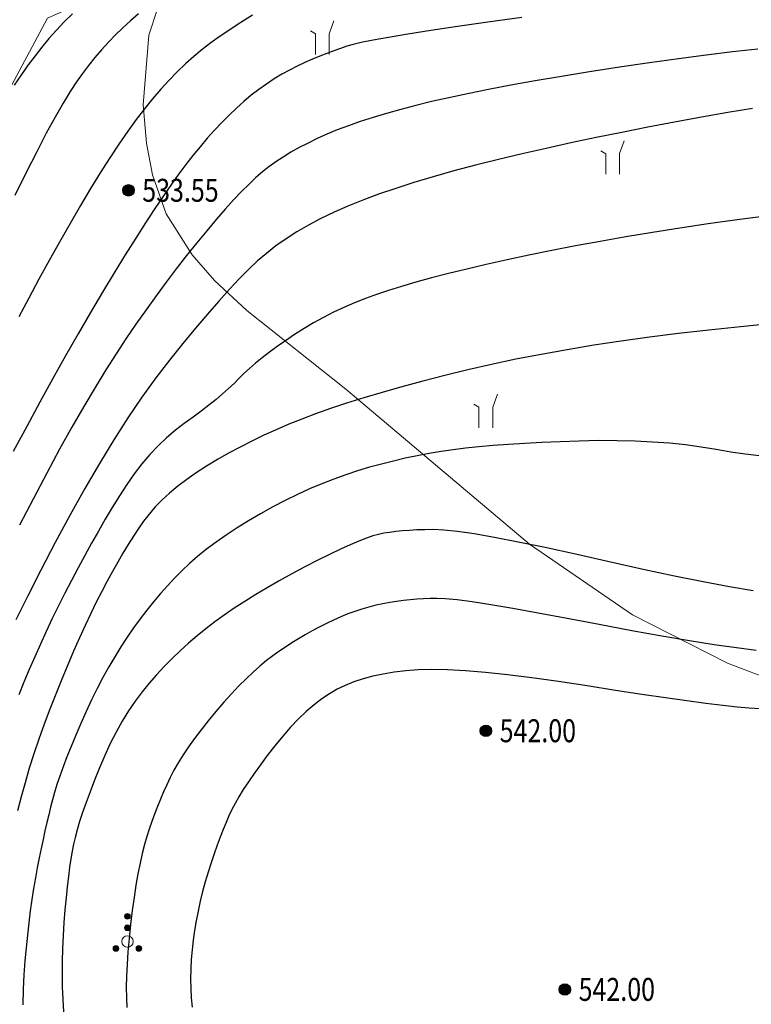
# Model space of a CAD drawing. Extents: x 40561111 to 40781698, y 3098983 to 3437233.
# Drawn here: x 40561484 to 40561516, y 3248310 to 3248353 of the extents above; entities that cross this region are included whole.
import ezdxf
from ezdxf.enums import TextEntityAlignment as Align

# ---------------------------------------------------------------- set-up
doc = ezdxf.new("R2010")
doc.units = 0
doc.header["$LTSCALE"] = 0.5
doc.layers.get('0').update_dxf_attribs({"linetype": 'CONTINUOUS'})
for name, color, linetype in [('DGX', 2, 'CONTINUOUS'), ('GCD', 251, 'CONTINUOUS'), ('ZBTZ', 251, 'CONTINUOUS')]:
    doc.layers.add(name, color=color, linetype=linetype)
doc.styles.add('正等线体', font='tssdeng.shx', dxfattribs={"width": 0.7})
doc.linetypes.add('1161', pattern='A,0,[149,AAA.SHX,S=0.15,R=0,X=0,Y=0],-1.6', length=1.6)

# ---------------------------------------------------------------- blocks, each defined once
blk = doc.blocks.new('gc160')
at = {"linetype": 'Continuous', "lineweight": 0}
h = blk.add_hatch(color=256, dxfattribs=at)
edge = h.paths.add_edge_path()
edge.add_arc((0, 2.2), 0.25, 0, 360)
h = blk.add_hatch(color=256, dxfattribs=at)
edge = h.paths.add_edge_path()
edge.add_arc((0, 1.2), 0.25, 0, 360)
h = blk.add_hatch(color=256, dxfattribs=at)
edge = h.paths.add_edge_path()
edge.add_arc((-1, -0.6), 0.25, 0, 360)
h = blk.add_hatch(color=256, dxfattribs=at)
edge = h.paths.add_edge_path()
edge.add_arc((1, -0.6), 0.25, 0, 360)
at = {"lineweight": 0}
for centre, radius in [((0, 2.2), 0.25), ((0, 1.2), 0.25), ((0, 0), 0.5), ((-1, -0.6), 0.25), ((1, -0.6), 0.25)]:
    blk.add_circle(centre, radius, dxfattribs=at)
blk = doc.blocks.new('gc246')
at = {"lineweight": 0, "flags": 128}
for points in [[(1.217, 3.347), (0.807, 2.219), (0.807, 0.419)], [(-0.393, 0.419), (-0.393, 2.219), (-0.826, 2.469)]]:
    blk.add_lwpolyline(points, dxfattribs=at)
blk = doc.blocks.new('gc200')
h = blk.add_hatch(color=256)
edge = h.paths.add_edge_path()
edge.add_arc((0, 0), 0.25, 0, 360)
blk.add_circle((0, 0), 0.25)

msp = doc.modelspace()

# ---------------------------------------------------------------- linework, layer by layer
at = {"layer": 'DGX', "color": 251, "linetype": 'Continuous', "flags": 128}
for points, elevation in [([(40561506.1236, 3248353.3286), (40561504.6343, 3248353.12), (40561503.3077, 3248352.929), (40561502.1438, 3248352.7557), (40561501.1426, 3248352.6), (40561500.3042, 3248352.4621), (40561499.6284, 3248352.3417), (40561499.1153, 3248352.2391), (40561498.765, 3248352.1541), (40561498.4914, 3248352.0726), (40561498.2088, 3248351.9806), (40561497.9171, 3248351.8781), (40561497.6164, 3248351.765), (40561497.3065, 3248351.6414), (40561496.9876, 3248351.5072), (40561496.6596, 3248351.3625), (40561496.3225, 3248351.2073), (40561495.9821, 3248351.0382), (40561495.6442, 3248350.852), (40561495.3088, 3248350.6486), (40561494.9759, 3248350.4281), (40561494.6455, 3248350.1904), (40561494.3175, 3248349.9355), (40561493.9921, 3248349.6635), (40561493.6691, 3248349.3744), (40561493.3483, 3248349.0691), (40561493.0292, 3248348.7486), (40561492.712, 3248348.4131), (40561492.3965, 3248348.0624), (40561492.0829, 3248347.6966), (40561491.7711, 3248347.3157), (40561491.4611, 3248346.9197), (40561491.1528, 3248346.5085), (40561490.832, 3248346.0615), (40561490.4842, 3248345.5579), (40561490.1094, 3248344.9978), (40561489.7075, 3248344.3811), (40561489.2787, 3248343.7078), (40561488.8229, 3248342.978), (40561488.3401, 3248342.1916), (40561487.8303, 3248341.3486), (40561487.3023, 3248340.4602), (40561486.7649, 3248339.5374), (40561486.2181, 3248338.5801), (40561485.6619, 3248337.5885), (40561485.0963, 3248336.5625), (40561484.5213, 3248335.502), (40561483.9369, 3248334.4072)], 534), ([(40561486.515, 3248353.4943), (40561486.1591, 3248353.1357), (40561485.8182, 3248352.7733), (40561485.4924, 3248352.4071), (40561485.1816, 3248352.0371), (40561484.8859, 3248351.6634), (40561484.5925, 3248351.2704), (40561484.2883, 3248350.8428), (40561483.9735, 3248350.3807)], 531), ([(40561489.4052, 3248353.4925), (40561489.0464, 3248353.1849), (40561488.717, 3248352.8801), (40561488.3977, 3248352.5673), (40561488.0882, 3248352.2465), (40561487.7887, 3248351.9177), (40561487.4992, 3248351.5809), (40561487.2196, 3248351.2361), (40561486.95, 3248350.8832), (40561486.6903, 3248350.5224), (40561486.4172, 3248350.1087), (40561486.1074, 3248349.5973), (40561485.7608, 3248348.9881), (40561485.3775, 3248348.2813), (40561484.9575, 3248347.4767), (40561484.5007, 3248346.5744), (40561484.0071, 3248345.5744)], 532), ([(40561494.3728, 3248353.4225), (40561494.0154, 3248353.2071), (40561493.6547, 3248352.979), (40561493.2906, 3248352.7384), (40561492.923, 3248352.4851), (40561492.5521, 3248352.2193), (40561492.1809, 3248351.9363), (40561491.8125, 3248351.6317), (40561491.4468, 3248351.3055), (40561491.0838, 3248350.9577), (40561490.7236, 3248350.5883), (40561490.3661, 3248350.1972), (40561490.0114, 3248349.7845), (40561489.6594, 3248349.3502), (40561489.3018, 3248348.8826), (40561488.9304, 3248348.3697), (40561488.5451, 3248347.8117), (40561488.1459, 3248347.2086), (40561487.7328, 3248346.5603), (40561487.3058, 3248345.8669), (40561486.865, 3248345.1283), (40561486.4102, 3248344.3446), (40561485.9518, 3248343.537), (40561485.5, 3248342.7269), (40561485.0547, 3248341.9142), (40561484.616, 3248341.099), (40561484.1839, 3248340.2813)], 533), ([(40561516.41, 3248351.9432), (40561515.31, 3248351.826), (40561514.1564, 3248351.689), (40561512.9491, 3248351.5321), (40561511.6883, 3248351.3553), (40561510.3739, 3248351.1586), (40561509.0723, 3248350.9544), (40561507.85, 3248350.7552), (40561506.707, 3248350.5607), (40561505.6433, 3248350.3712), (40561504.6588, 3248350.1866), (40561503.7536, 3248350.0068), (40561502.9277, 3248349.832), (40561502.1811, 3248349.662), (40561501.4912, 3248349.4931), (40561500.8355, 3248349.3217), (40561500.214, 3248349.1476), (40561499.6268, 3248348.9709), (40561499.0737, 3248348.7917), (40561498.5548, 3248348.6098), (40561498.0701, 3248348.4253), (40561497.6197, 3248348.2382), (40561497.1965, 3248348.0477), (40561496.7936, 3248347.8529), (40561496.4111, 3248347.6539), (40561496.049, 3248347.4506), (40561495.7072, 3248347.2431), (40561495.3858, 3248347.0314), (40561495.0847, 3248346.8154), (40561494.804, 3248346.5952), (40561494.5224, 3248346.3523), (40561494.2189, 3248346.0685), (40561493.8935, 3248345.7436), (40561493.5461, 3248345.3778), (40561493.1767, 3248344.9709), (40561492.7854, 3248344.523), (40561492.3721, 3248344.0341), (40561491.9368, 3248343.5043), (40561491.4914, 3248342.947), (40561491.0475, 3248342.3759), (40561490.6052, 3248341.7911), (40561490.1644, 3248341.1925), (40561489.7252, 3248340.5802), (40561489.2876, 3248339.954), (40561488.8515, 3248339.3141), (40561488.417, 3248338.6605), (40561487.9717, 3248337.9657), (40561487.5031, 3248337.2026), (40561487.0113, 3248336.3712), (40561486.4962, 3248335.4714), (40561485.9578, 3248334.5032), (40561485.3962, 3248333.4667), (40561484.8114, 3248332.3618), (40561484.2033, 3248331.1885)], 535), ([(40561516.1737, 3248349.3634), (40561515.1056, 3248349.1801), (40561513.9554, 3248348.9769), (40561512.7748, 3248348.7617), (40561511.6151, 3248348.5421), (40561510.4766, 3248348.3183), (40561509.359, 3248348.0902), (40561508.2625, 3248347.8578), (40561507.1871, 3248347.6211), (40561506.1327, 3248347.3801), (40561505.0993, 3248347.1349), (40561504.1017, 3248346.8866), (40561503.1546, 3248346.6366), (40561502.258, 3248346.3849), (40561501.412, 3248346.1314), (40561500.6164, 3248345.8762), (40561499.8713, 3248345.6193), (40561499.1767, 3248345.3606), (40561498.5327, 3248345.1003), (40561497.9297, 3248344.8344), (40561497.3584, 3248344.5593), (40561496.8187, 3248344.275), (40561496.3108, 3248343.9815), (40561495.8344, 3248343.6788), (40561495.3898, 3248343.3668), (40561494.9769, 3248343.0456), (40561494.5956, 3248342.7152), (40561494.2158, 3248342.3545), (40561493.8073, 3248341.9423), (40561493.3701, 3248341.4788), (40561492.9042, 3248340.9637), (40561492.4096, 3248340.3973), (40561491.8863, 3248339.7794), (40561491.3343, 3248339.1101), (40561490.7537, 3248338.3894), (40561490.1551, 3248337.6121), (40561489.5494, 3248336.773), (40561488.9367, 3248335.8722), (40561488.3168, 3248334.9096), (40561487.6899, 3248333.8853), (40561487.0559, 3248332.7993), (40561486.4147, 3248331.6515), (40561485.7665, 3248330.4419), (40561485.1417, 3248329.2394), (40561484.5707, 3248328.1127), (40561484.0535, 3248327.0619)], 536), ([(40561516.759, 3248344.6728), (40561515.5044, 3248344.5112), (40561514.2475, 3248344.3324), (40561513.0097, 3248344.1437), (40561511.8123, 3248343.9528), (40561510.6553, 3248343.7596), (40561509.5386, 3248343.5642), (40561508.4623, 3248343.3665), (40561507.4264, 3248343.1665), (40561506.4308, 3248342.9643), (40561505.4757, 3248342.7597), (40561504.5686, 3248342.5563), (40561503.7173, 3248342.3572), (40561502.9217, 3248342.1624), (40561502.1819, 3248341.972), (40561501.4979, 3248341.7859), (40561500.8696, 3248341.6042), (40561500.2971, 3248341.4269), (40561499.7803, 3248341.2539), (40561499.2968, 3248341.0771), (40561498.8238, 3248340.8882), (40561498.3614, 3248340.6873), (40561497.9095, 3248340.4744), (40561497.4683, 3248340.2494), (40561497.0376, 3248340.0123), (40561496.6174, 3248339.7633), (40561496.2079, 3248339.5021), (40561495.8163, 3248339.2385), (40561495.4499, 3248338.982), (40561495.1087, 3248338.7326), (40561494.7928, 3248338.4902), (40561494.5022, 3248338.2549), (40561494.2368, 3248338.0268), (40561493.9966, 3248337.8057), (40561493.7816, 3248337.5917), (40561493.5673, 3248337.3768), (40561493.329, 3248337.1532), (40561493.0666, 3248336.9208), (40561492.7803, 3248336.6797), (40561492.4699, 3248336.4298), (40561492.1355, 3248336.1711), (40561491.7771, 3248335.9037), (40561491.3947, 3248335.6275), (40561491.0054, 3248335.3328), (40561490.6263, 3248335.0099), (40561490.2575, 3248334.6587), (40561489.8989, 3248334.2794), (40561489.5505, 3248333.8718), (40561489.2124, 3248333.4361), (40561488.8845, 3248332.9721), (40561488.5669, 3248332.4799), (40561488.2563, 3248331.9704), (40561487.9494, 3248331.4548), (40561487.6463, 3248330.9329), (40561487.347, 3248330.4049), (40561487.0515, 3248329.8706), (40561486.7597, 3248329.3301), (40561486.4717, 3248328.7833), (40561486.1875, 3248328.2304), (40561485.9091, 3248327.6747), (40561485.6385, 3248327.1198), (40561485.3758, 3248326.5656), (40561485.1209, 3248326.0121), (40561484.8739, 3248325.4594), (40561484.6347, 3248324.9074), (40561484.4033, 3248324.3561), (40561484.1798, 3248323.8056)], 537), ([(40561517.0858, 3248339.9804), (40561515.6583, 3248339.8446), (40561514.2825, 3248339.7005), (40561512.9586, 3248339.5481), (40561511.6866, 3248339.3875), (40561510.4567, 3248339.2174), (40561509.2593, 3248339.0364), (40561508.0945, 3248338.8446), (40561506.9622, 3248338.6419), (40561505.8624, 3248338.4284), (40561504.7952, 3248338.204), (40561503.7605, 3248337.9688), (40561502.7584, 3248337.7227), (40561501.7983, 3248337.473), (40561500.8898, 3248337.2266), (40561500.0329, 3248336.9837), (40561499.2277, 3248336.7443), (40561498.474, 3248336.5083), (40561497.772, 3248336.2757), (40561497.1215, 3248336.0466), (40561496.5227, 3248335.8208), (40561495.9565, 3248335.5929), (40561495.4037, 3248335.3569), (40561494.8644, 3248335.1129), (40561494.3385, 3248334.861), (40561493.8262, 3248334.6011), (40561493.3274, 3248334.3332), (40561492.842, 3248334.0573), (40561492.3702, 3248333.7734), (40561491.9202, 3248333.4839), (40561491.5007, 3248333.1914), (40561491.1115, 3248332.8958), (40561490.7528, 3248332.597), (40561490.4244, 3248332.2952), (40561490.1264, 3248331.9902), (40561489.8588, 3248331.6822), (40561489.6215, 3248331.371), (40561489.3987, 3248331.0495), (40561489.1743, 3248330.7103), (40561488.9482, 3248330.3535), (40561488.7206, 3248329.979), (40561488.4913, 3248329.5868), (40561488.2604, 3248329.1769), (40561488.0279, 3248328.7494), (40561487.7938, 3248328.3043), (40561487.5569, 3248327.8372), (40561487.3161, 3248327.3438), (40561487.0713, 3248326.8241), (40561486.8225, 3248326.2781), (40561486.5697, 3248325.7059), (40561486.313, 3248325.1074), (40561486.0523, 3248324.4826), (40561485.7876, 3248323.8315), (40561485.5283, 3248323.1707), (40561485.2834, 3248322.5168), (40561485.0531, 3248321.8697), (40561484.8374, 3248321.2295), (40561484.6361, 3248320.5961), (40561484.4494, 3248319.9696), (40561484.2773, 3248319.3499), (40561484.1197, 3248318.7371)], 538), ([(40561516.4788, 3248334.2157), (40561515.8639, 3248334.2882), (40561515.2382, 3248334.3794), (40561514.6016, 3248334.4893), (40561513.9464, 3248334.5994), (40561513.2648, 3248334.6915), (40561512.5566, 3248334.7654), (40561511.822, 3248334.8212), (40561511.061, 3248334.859), (40561510.2735, 3248334.8786), (40561509.4595, 3248334.8801), (40561508.619, 3248334.8636), (40561507.7861, 3248334.8352), (40561506.9947, 3248334.8013), (40561506.2448, 3248334.7618), (40561505.5363, 3248334.7168), (40561504.8694, 3248334.6662), (40561504.2439, 3248334.6102), (40561503.6599, 3248334.5485), (40561503.1175, 3248334.4814), (40561502.596, 3248334.4058), (40561502.0748, 3248334.3191), (40561501.5541, 3248334.2212), (40561501.0338, 3248334.112), (40561500.5138, 3248333.9917), (40561499.9943, 3248333.8602), (40561499.4752, 3248333.7175), (40561498.9564, 3248333.5636), (40561498.4365, 3248333.3948), (40561497.9139, 3248333.2074), (40561497.3885, 3248333.0014), (40561496.8603, 3248332.7768), (40561496.3294, 3248332.5336), (40561495.7958, 3248332.2719), (40561495.2595, 3248331.9915), (40561494.7204, 3248331.6925), (40561494.1938, 3248331.3839), (40561493.6949, 3248331.0747), (40561493.2238, 3248330.7649), (40561492.7805, 3248330.4545), (40561492.3649, 3248330.1435), (40561491.9771, 3248329.8318), (40561491.617, 3248329.5196), (40561491.2847, 3248329.2068), (40561490.9688, 3248328.8875), (40561490.6582, 3248328.5562), (40561490.3528, 3248328.2126), (40561490.0526, 3248327.8569), (40561489.7576, 3248327.489), (40561489.4678, 3248327.109), (40561489.1832, 3248326.7168), (40561488.9038, 3248326.3124), (40561488.6301, 3248325.8946), (40561488.3623, 3248325.4618), (40561488.1006, 3248325.0143), (40561487.8449, 3248324.5519), (40561487.5952, 3248324.0746), (40561487.3515, 3248323.5825), (40561487.1138, 3248323.0756), (40561486.8821, 3248322.5538), (40561486.6627, 3248322.0386), (40561486.4617, 3248321.5514), (40561486.2791, 3248321.0922), (40561486.115, 3248320.661), (40561485.9693, 3248320.2578), (40561485.842, 3248319.8826), (40561485.7332, 3248319.5354), (40561485.6429, 3248319.2161), (40561485.5615, 3248318.9029), (40561485.4798, 3248318.5736), (40561485.3978, 3248318.2282), (40561485.3153, 3248317.8668), (40561485.2325, 3248317.4894), (40561485.1494, 3248317.0958), (40561485.0658, 3248316.6863), (40561484.9819, 3248316.2606), (40561484.8998, 3248315.8177), (40561484.8217, 3248315.3563), (40561484.7476, 3248314.8763), (40561484.6775, 3248314.3779), (40561484.6114, 3248313.8609), (40561484.5493, 3248313.3254), (40561484.4912, 3248312.7715), (40561484.437, 3248312.199), (40561484.3935, 3248311.599), (40561484.3671, 3248310.9625), (40561484.358, 3248310.2896)], 539), ([(40561516.2034, 3248328.3315), (40561515.1762, 3248328.5054), (40561514.0352, 3248328.7193), (40561512.7803, 3248328.9731), (40561511.4115, 3248329.2668), (40561509.9289, 3248329.6006), (40561508.4619, 3248329.932), (40561507.1402, 3248330.2188), (40561505.9637, 3248330.4611), (40561504.9325, 3248330.6588), (40561504.0465, 3248330.8119), (40561503.3058, 3248330.9204), (40561502.7103, 3248330.9844), (40561502.26, 3248331.0038), (40561501.8922, 3248330.998), (40561501.5441, 3248330.9863), (40561501.2157, 3248330.9687), (40561500.9069, 3248330.9453), (40561500.6178, 3248330.916), (40561500.3484, 3248330.8808), (40561500.0986, 3248330.8398), (40561499.8685, 3248330.7929), (40561499.6257, 3248330.7271), (40561499.3376, 3248330.6296), (40561499.0043, 3248330.5003), (40561498.6257, 3248330.3392), (40561498.2019, 3248330.1462), (40561497.7329, 3248329.9216), (40561497.2186, 3248329.6651), (40561496.6591, 3248329.3768), (40561496.0884, 3248329.0732), (40561495.5405, 3248328.7706), (40561495.0152, 3248328.469), (40561494.5128, 3248328.1686), (40561494.0331, 3248327.8691), (40561493.5762, 3248327.5708), (40561493.142, 3248327.2735), (40561492.7305, 3248326.9772), (40561492.3357, 3248326.6768), (40561491.9512, 3248326.367), (40561491.5771, 3248326.0479), (40561491.2133, 3248325.7194), (40561490.86, 3248325.3815), (40561490.517, 3248325.0342), (40561490.1844, 3248324.6776), (40561489.8622, 3248324.3116), (40561489.5509, 3248323.9295), (40561489.2511, 3248323.5243), (40561488.9629, 3248323.0962), (40561488.6862, 3248322.645), (40561488.421, 3248322.1709), (40561488.1673, 3248321.6737), (40561487.9252, 3248321.1536), (40561487.6946, 3248320.6105), (40561487.4801, 3248320.0732), (40561487.2863, 3248319.5706), (40561487.1133, 3248319.1027), (40561486.9611, 3248318.6695), (40561486.8295, 3248318.2709), (40561486.7188, 3248317.907), (40561486.6287, 3248317.5778), (40561486.5594, 3248317.2832), (40561486.5014, 3248316.9874), (40561486.4452, 3248316.6543), (40561486.3909, 3248316.284), (40561486.3384, 3248315.8764), (40561486.2877, 3248315.4315), (40561486.2388, 3248314.9494), (40561486.1918, 3248314.43), (40561486.1466, 3248313.8733), (40561486.1082, 3248313.3009), (40561486.0818, 3248312.7341), (40561486.0673, 3248312.1729), (40561486.0647, 3248311.6174), (40561486.074, 3248311.0676), (40561486.0952, 3248310.5234), (40561486.1282, 3248309.9848)], 540), ([(40561516.3335, 3248325.7348), (40561515.4778, 3248325.8417), (40561514.5086, 3248325.9811), (40561513.4258, 3248326.1533), (40561512.2295, 3248326.358), (40561510.9196, 3248326.5955), (40561509.4961, 3248326.8655), (40561508.0903, 3248327.1339), (40561506.8333, 3248327.3662), (40561505.7252, 3248327.5625), (40561504.7659, 3248327.7228), (40561503.9554, 3248327.847), (40561503.2938, 3248327.9351), (40561502.7811, 3248327.9872), (40561502.4171, 3248328.0033), (40561502.1269, 3248327.9979), (40561501.8352, 3248327.9855), (40561501.542, 3248327.9662), (40561501.2474, 3248327.94), (40561500.9512, 3248327.9068), (40561500.6536, 3248327.8668), (40561500.3545, 3248327.8198), (40561500.054, 3248327.7658), (40561499.7519, 3248327.7022), (40561499.4482, 3248327.6262), (40561499.1429, 3248327.5378), (40561498.836, 3248327.4369), (40561498.5275, 3248327.3237), (40561498.2174, 3248327.1981), (40561497.9057, 3248327.06), (40561497.5925, 3248326.9095), (40561497.281, 3248326.7504), (40561496.975, 3248326.5864), (40561496.6742, 3248326.4176), (40561496.3788, 3248326.2438), (40561496.0888, 3248326.0651), (40561495.804, 3248325.8816), (40561495.5247, 3248325.6932), (40561495.2506, 3248325.4999), (40561494.9745, 3248325.2907), (40561494.6888, 3248325.0547), (40561494.3936, 3248324.7918), (40561494.0888, 3248324.5021), (40561493.7746, 3248324.1856), (40561493.4507, 3248323.8422), (40561493.1174, 3248323.472), (40561492.7745, 3248323.0749), (40561492.4391, 3248322.6707), (40561492.1283, 3248322.279), (40561491.8419, 3248321.8997), (40561491.5801, 3248321.5329), (40561491.3429, 3248321.1786), (40561491.1302, 3248320.8368), (40561490.942, 3248320.5075), (40561490.7783, 3248320.1907), (40561490.6299, 3248319.8787), (40561490.4874, 3248319.564), (40561490.3509, 3248319.2465), (40561490.2203, 3248318.9263), (40561490.0957, 3248318.6033), (40561489.977, 3248318.2776), (40561489.8642, 3248317.9491), (40561489.7574, 3248317.6178), (40561489.6555, 3248317.2669), (40561489.5576, 3248316.8793), (40561489.4637, 3248316.4551), (40561489.3738, 3248315.9942), (40561489.2879, 3248315.4967), (40561489.2059, 3248314.9625), (40561489.128, 3248314.3917), (40561489.054, 3248313.7842), (40561488.9888, 3248313.1741), (40561488.9373, 3248312.5954), (40561488.8995, 3248312.0481), (40561488.8753, 3248311.5321), (40561488.8648, 3248311.0475), (40561488.868, 3248310.5943), (40561488.8848, 3248310.1724)], 541), ([(40561516.514, 3248323.1875), (40561516.0295, 3248323.2177), (40561515.5059, 3248323.2642), (40561514.8795, 3248323.3321), (40561514.1504, 3248323.4213), (40561513.3185, 3248323.5319), (40561512.3838, 3248323.6638), (40561511.3464, 3248323.817), (40561510.2062, 3248323.9915), (40561508.9632, 3248324.1874), (40561507.7155, 3248324.379), (40561506.5613, 3248324.5407), (40561505.5005, 3248324.6724), (40561504.5331, 3248324.7744), (40561503.6592, 3248324.8464), (40561502.8786, 3248324.8885), (40561502.1915, 3248324.9007), (40561501.5978, 3248324.883), (40561501.0639, 3248324.8414), (40561500.5565, 3248324.7816), (40561500.0755, 3248324.7037), (40561499.6209, 3248324.6077), (40561499.1926, 3248324.4935), (40561498.7908, 3248324.3613), (40561498.4153, 3248324.2109), (40561498.0662, 3248324.0424), (40561497.7299, 3248323.8486), (40561497.3925, 3248323.6223), (40561497.0541, 3248323.3635), (40561496.7146, 3248323.0723), (40561496.3742, 3248322.7485), (40561496.0327, 3248322.3923), (40561495.6902, 3248322.0036), (40561495.3467, 3248321.5824), (40561495.0164, 3248321.156), (40561494.7134, 3248320.752), (40561494.4377, 3248320.3702), (40561494.1893, 3248320.0107), (40561493.9683, 3248319.6734), (40561493.7745, 3248319.3584), (40561493.6081, 3248319.0657), (40561493.4691, 3248318.7952), (40561493.3432, 3248318.5257), (40561493.2165, 3248318.2357), (40561493.089, 3248317.9252), (40561492.9605, 3248317.5943), (40561492.8312, 3248317.2429), (40561492.7011, 3248316.871), (40561492.57, 3248316.4787), (40561492.4381, 3248316.0659), (40561492.3114, 3248315.6429), (40561492.1958, 3248315.2199), (40561492.0914, 3248314.7968), (40561491.9982, 3248314.3737), (40561491.9161, 3248313.9506), (40561491.8452, 3248313.5275), (40561491.7854, 3248313.1043), (40561491.7368, 3248312.6812), (40561491.7009, 3248312.2591), (40561491.6791, 3248311.8391), (40561491.6715, 3248311.4213), (40561491.6779, 3248311.0057), (40561491.6986, 3248310.5922), (40561491.7334, 3248310.1809)], 542)]:
    msp.add_lwpolyline(points, dxfattribs=dict(at, elevation=elevation))
at = {"layer": 'ZBTZ', "color": 251, "linetype": '1161', "lineweight": 0, "elevation": 2918.4678, "flags": 128}
msp.add_lwpolyline([(40561521.4809, 3248323.9084), (40561519.7551, 3248323.8486), (40561516.9214, 3248324.4751), (40561515.0851, 3248325.1756), (40561510.9446, 3248327.291), (40561506.4575, 3248330.3675), (40561498.4348, 3248337.1287), (40561494.1198, 3248340.5603), (40561492.7132, 3248341.868), (40561491.7332, 3248342.9759), (40561490.6036, 3248344.7685), (40561490.0057, 3248346.4692), (40561489.7406, 3248347.8542), (40561489.6079, 3248349.5213), (40561489.8432, 3248352.5536), (40561490.5828, 3248354.7832), (40561491.5355, 3248356.0348), (40561492.9368, 3248356.9055), (40561495.3166, 3248357.594), (40561503.0356, 3248358.499), (40561512.7451, 3248360.672), (40561514.9568, 3248361.018), (40561517.3469, 3248361.1573), (40561519.3603, 3248361.08), (40561522.7878, 3248360.4609), (40561525.1963, 3248359.4902), (40561526.3403, 3248358.7952), (40561527.8409, 3248357.4768), (40561528.6048, 3248356.2086), (40561528.7526, 3248355.371), (40561528.6662, 3248354.5995), (40561527.0339, 3248350.5971), (40561526.8059, 3248349.7161), (40561526.8254, 3248348.8173), (40561527.3618, 3248347.6881), (40561527.9205, 3248347.031), (40561531.6329, 3248343.8542), (40561532.7921, 3248342.4165), (40561533.2203, 3248341.3571), (40561533.3925, 3248340.3645), (40561533.2108, 3248337.8075), (40561532.8512, 3248336.4272), (40561532.0746, 3248334.4461), (40561530.1922, 3248331.215), (40561528.9805, 3248329.5891), (40561527.6778, 3248328.0738), (40561525.102, 3248325.6862), (40561522.824, 3248324.3156)], close=True, dxfattribs=at)
at = {"layer": 'ZBTZ', "color": 251, "linetype": '1161', "lineweight": 0, "elevation": 2922.1803, "flags": 128}
msp.add_lwpolyline([(40561416.8242, 3248323.7384), (40561444.5705, 3248321.9843), (40561466.8557, 3248316.5099), (40561471.2013, 3248318.4867), (40561475.4556, 3248334.6786), (40561485.4321, 3248353.3042), (40561491.5355, 3248356.0348)], dxfattribs=at)

# ---------------------------------------------------------------- block references
at = {"layer": 'GCD', "color": 251, "linetype": 'Continuous'}
ref = msp.add_blockref('gc200', (40561488.962, 3248345.7913, 533.5478), dxfattribs=at)
ref.add_attrib('height', '533.55', dxfattribs={"linetype": 'Continuous', "height": 1, "style": '正等线体', "width": 0.8}).set_placement((40561489.5621, 3248345.7943, 533.5478), align=Align.MIDDLE_LEFT)
ref = msp.add_blockref('gc200', (40561504.552, 3248322.2309, 542.002), dxfattribs=at)
ref.add_attrib('height', '542.00', dxfattribs={"linetype": 'Continuous', "height": 1, "style": '正等线体', "width": 0.8}).set_placement((40561505.152, 3248322.2339, 542.002), align=Align.MIDDLE_LEFT)
ref = msp.add_blockref('gc200', (40561507.9957, 3248310.9547, 542.002), dxfattribs=at)
ref.add_attrib('height', '542.00', dxfattribs={"linetype": 'Continuous', "height": 1, "style": '正等线体', "width": 0.8}).set_placement((40561508.5957, 3248310.9577, 542.002), align=Align.MIDDLE_LEFT)
at = {"layer": 'ZBTZ', "color": 251, "linetype": 'Continuous', "xscale": 0.5000019429995584, "yscale": 0.5000019429995584, "zscale": 1.000003886, "rotation": 0.0818950348992828}
for p in [(40561497.3112, 3248351.5109, 459.2339), (40561509.9767, 3248346.2823, 459.2339), (40561504.447, 3248335.2301, 459.2339)]:
    msp.add_blockref('gc246', p, dxfattribs=at)
at = {"layer": 'ZBTZ', "color": 251, "linetype": 'Continuous', "xscale": 0.5, "yscale": 0.5}
msp.add_blockref('gc160', (40561488.9147, 3248313.043, 0), dxfattribs=at)

doc.saveas('drawing.dxf')
